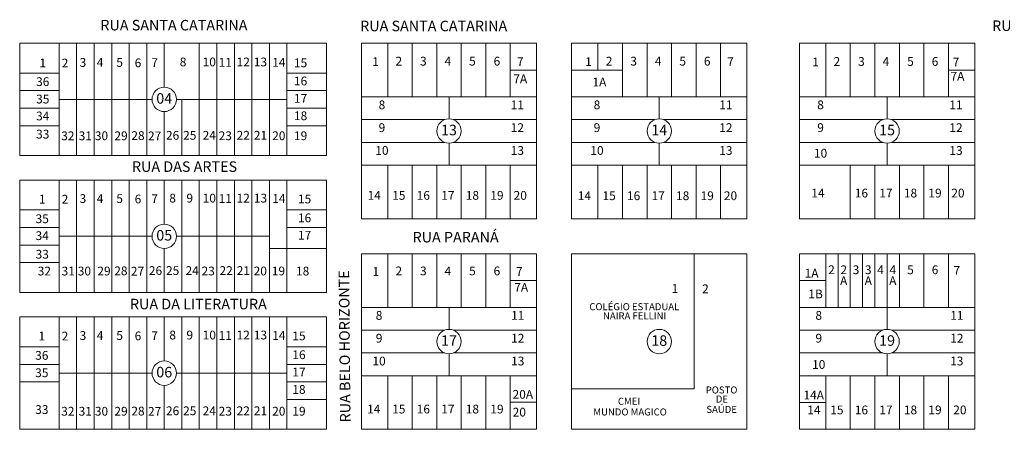
# Model space of a CAD drawing. Units: inches. Extents: x 62 to 6235, y 39 to 4719.
# Drawn here: x 354 to 916, y 1902 to 2135 of the extents above; entities that cross this region are included whole.
import ezdxf
from ezdxf.enums import TextEntityAlignment as Align

# ---------------------------------------------------------------- set-up
doc = ezdxf.new("R2010")
doc.units = ezdxf.units.IN
doc.header["$MEASUREMENT"] = 0
doc.linetypes.add('CONTÍNUO', pattern=[0])
for name, color, linetype in [('00 - DEMARCAÇÃO DE QUADRAS', 3, 'Continuous'), ('00 - DIVISÃO DE LOTES', 251, 'Continuous'), ('00 - INSTITUCIONAIS', 30, 'Continuous'), ('00 - NÚMERO LOTES', 7, 'CONTÍNUO'), ('00 - TEXTO RUAS', 7, 'Continuous')]:
    doc.layers.add(name, color=color, linetype=linetype)
doc.layers.add('00 - TEXTO QUADRAS', color=4, linetype='CONTÍNUO', lineweight=18)
doc.styles.get("Standard").update_dxf_attribs({"font": 'arial.ttf'})

msp = doc.modelspace()

# ---------------------------------------------------------------- linework, layer by layer
at = {"layer": '00 - DEMARCAÇÃO DE QUADRAS', "lineweight": 5}
for p, q in [((353.8, 2121.68), (353.8, 2057.68)), ((528.8, 2121.68), (353.8, 2121.68)), ((528.8, 2121.68), (528.8, 2057.68)), ((648.8, 2121.68), (548.8, 2121.68)), ((548.8, 2021.68), (548.8, 2121.68)), ((648.8, 2021.68), (648.8, 2121.68)), ((768.8, 2121.68), (668.8, 2121.68)), ((668.8, 2021.68), (668.8, 2121.68)), ((768.8, 2021.68), (768.8, 2121.68)), ((898.8, 2121.68), (798.8, 2121.68)), ((798.8, 2021.68), (798.8, 2121.68)), ((898.8, 2021.68), (898.8, 2121.68)), ((528.8, 2057.68), (353.8, 2057.68)), ((528.8, 2043.68), (353.8, 2043.68)), ((353.8, 2043.68), (353.8, 1979.68)), ((528.8, 2043.68), (528.8, 1979.68)), ((648.8, 2021.68), (548.8, 2021.68)), ((768.8, 2021.68), (668.8, 2021.68)), ((898.8, 2021.68), (798.8, 2021.68)), ((548.8, 1901.68), (548.8, 2001.68)), ((648.8, 2001.68), (548.8, 2001.68)), ((648.8, 1901.68), (648.8, 2001.68)), ((768.8, 2001.68), (668.8, 2001.68)), ((668.8, 1901.68), (668.8, 2001.68)), ((768.8, 1901.68), (768.8, 2001.68)), ((798.8, 1901.68), (798.8, 2001.68)), ((898.8, 2001.68), (798.8, 2001.68)), ((898.8, 1901.68), (898.8, 2001.68)), ((528.8, 1979.68), (353.8, 1979.68)), ((353.8, 1965.68), (353.8, 1901.68)), ((528.8, 1965.68), (353.8, 1965.68)), ((528.8, 1965.68), (528.8, 1901.68)), ((528.8, 1901.68), (353.8, 1901.68)), ((648.8, 1901.68), (548.8, 1901.68)), ((768.8, 1901.68), (668.8, 1901.68)), ((898.8, 1901.68), (798.8, 1901.68))]:
    msp.add_line(p, q, dxfattribs=at)
at = {"layer": '00 - DIVISÃO DE LOTES', "lineweight": 5}
for p, q in [((376.3, 2121.68), (376.3, 2057.68)), ((386.3, 2121.68), (386.3, 2057.68)), ((396.3, 2121.68), (396.3, 2057.68)), ((406.3, 2121.68), (406.3, 2057.68)), ((416.3, 2121.68), (416.3, 2057.68)), ((426.3, 2121.68), (426.3, 2057.68)), ((436.3, 2121.68), (436.3, 2096.63)), ((456.3, 2121.68), (456.3, 2057.68)), ((466.3, 2121.68), (466.3, 2057.68)), ((476.3, 2121.68), (476.3, 2057.68)), ((486.3, 2121.68), (486.3, 2057.68)), ((496.3, 2121.68), (496.3, 2057.68)), ((506.3, 2121.68), (506.3, 2057.68)), ((563.8, 2091.18), (563.8, 2121.68)), ((577.8, 2091.18), (577.8, 2121.68)), ((591.8, 2091.18), (591.8, 2121.68)), ((605.8, 2091.18), (605.8, 2121.68)), ((619.8, 2091.18), (619.8, 2121.68)), ((633.8, 2091.18), (633.8, 2121.68)), ((683.8, 2106.43), (683.8, 2121.68)), ((697.8, 2091.18), (697.8, 2121.68)), ((711.8, 2091.18), (711.8, 2121.68)), ((725.8, 2091.18), (725.8, 2121.68)), ((739.8, 2091.18), (739.8, 2121.68)), ((753.8, 2091.18), (753.8, 2121.68)), ((813.8, 2091.18), (813.8, 2121.68)), ((827.8, 2091.18), (827.8, 2121.68)), ((841.8, 2091.18), (841.8, 2121.68)), ((855.8, 2091.18), (855.8, 2121.68)), ((869.8, 2091.18), (869.8, 2121.68)), ((883.8, 2091.18), (883.8, 2121.68)), ((376.3, 2104.68), (353.8, 2104.68)), ((528.8, 2104.68), (506.3, 2104.68)), ((648.8, 2106.43), (633.8, 2106.43)), ((697.8, 2106.43), (668.8, 2106.43)), ((898.8, 2106.43), (883.8, 2106.43)), ((376.3, 2094.68), (353.8, 2094.68)), ((528.8, 2094.68), (506.3, 2094.68)), ((648.8, 2091.18), (548.8, 2091.18)), ((598.8, 2078.63), (598.8, 2091.18)), ((768.8, 2091.18), (668.8, 2091.18)), ((718.8, 2078.63), (718.8, 2091.18)), ((898.8, 2091.18), (798.8, 2091.18)), ((848.8, 2078.63), (848.8, 2091.18)), ((376.3, 2084.68), (353.8, 2084.68)), ((429.36, 2089.68), (376.3, 2089.68)), ((506.3, 2089.68), (443.25, 2089.68)), ((446.3, 2089.68), (446.3, 2057.68)), ((528.8, 2084.68), (506.3, 2084.68)), ((436.3, 2082.74), (436.3, 2057.68)), ((376.3, 2074.68), (353.8, 2074.68)), ((528.8, 2074.68), (506.3, 2074.68)), ((596.35, 2078.18), (548.8, 2078.18)), ((648.8, 2078.18), (601.25, 2078.18)), ((716.35, 2078.18), (668.8, 2078.18)), ((768.8, 2078.18), (721.25, 2078.18)), ((846.35, 2078.18), (798.8, 2078.18)), ((898.8, 2078.18), (851.25, 2078.18)), ((596.35, 2065.18), (548.8, 2065.18)), ((598.8, 2052.18), (598.8, 2064.74)), ((648.8, 2065.18), (601.25, 2065.18)), ((716.35, 2065.18), (668.8, 2065.18)), ((718.8, 2052.18), (718.8, 2064.74)), ((768.8, 2065.18), (721.25, 2065.18)), ((846.35, 2065.18), (798.8, 2065.18)), ((848.8, 2052.18), (848.8, 2064.74)), ((898.8, 2065.18), (851.25, 2065.18)), ((648.8, 2052.18), (548.8, 2052.18)), ((563.8, 2021.68), (563.8, 2052.18)), ((577.8, 2021.68), (577.8, 2052.18)), ((591.8, 2021.68), (591.8, 2052.18)), ((605.8, 2021.68), (605.8, 2052.18)), ((619.8, 2021.68), (619.8, 2052.18)), ((633.8, 2021.68), (633.8, 2052.18)), ((768.8, 2052.18), (668.8, 2052.18)), ((683.8, 2021.68), (683.8, 2052.18)), ((697.8, 2021.68), (697.8, 2052.18)), ((711.8, 2021.68), (711.8, 2052.18)), ((725.8, 2021.68), (725.8, 2052.18)), ((739.8, 2021.68), (739.8, 2052.18)), ((753.8, 2021.68), (753.8, 2052.18)), ((898.8, 2052.18), (798.8, 2052.18)), ((827.8, 2021.68), (827.8, 2052.18)), ((841.8, 2021.68), (841.8, 2052.18)), ((855.8, 2021.68), (855.8, 2052.18)), ((869.8, 2021.68), (869.8, 2052.18)), ((883.8, 2021.68), (883.8, 2052.18)), ((376.3, 2043.68), (376.3, 1979.68)), ((386.3, 2043.68), (386.3, 1979.68)), ((396.3, 2043.68), (396.3, 1979.68)), ((406.3, 2043.68), (406.3, 1979.68)), ((416.3, 2043.68), (416.3, 1979.68)), ((426.3, 2043.68), (426.3, 1979.68)), ((436.3, 2043.68), (436.3, 2018.63)), ((446.3, 2043.68), (446.3, 1979.68)), ((456.3, 2043.68), (456.3, 1979.68)), ((466.3, 2043.68), (466.3, 1979.68)), ((476.3, 2043.68), (476.3, 1979.68)), ((486.3, 2043.68), (486.3, 1979.68)), ((496.3, 2043.68), (496.3, 1979.68)), ((506.3, 2043.68), (506.3, 1979.68)), ((376.3, 2026.68), (353.8, 2026.68)), ((528.8, 2026.68), (506.3, 2026.68)), ((376.3, 2016.68), (353.8, 2016.68)), ((429.36, 2011.68), (376.3, 2011.68)), ((496.3, 2011.68), (443.25, 2011.68)), ((528.8, 2016.68), (506.3, 2016.68)), ((376.3, 2006.68), (353.8, 2006.68)), ((436.3, 2004.74), (436.3, 1979.68)), ((528.8, 2004.68), (496.3, 2004.68)), ((563.8, 1971.18), (563.8, 2001.68)), ((577.8, 1971.18), (577.8, 2001.68)), ((591.8, 1971.18), (591.8, 2001.68)), ((605.8, 1971.18), (605.8, 2001.68)), ((619.8, 1971.18), (619.8, 2001.68)), ((633.8, 1971.18), (633.8, 2001.68)), ((813.8, 1971.18), (813.8, 2001.68)), ((820.8, 1971.18), (820.8, 2001.68)), ((827.8, 1971.18), (827.8, 2001.68)), ((834.8, 1971.18), (834.8, 2001.68)), ((841.8, 1971.18), (841.8, 2001.68)), ((848.8, 1958.63), (848.8, 2001.68)), ((855.8, 1971.18), (855.8, 2001.68)), ((869.8, 1971.18), (869.8, 2001.68)), ((883.8, 1971.18), (883.8, 2001.68)), ((376.3, 1996.68), (353.8, 1996.68)), ((648.8, 1986.43), (633.8, 1986.43)), ((813.8, 1986.43), (798.8, 1986.43)), ((648.8, 1971.18), (548.8, 1971.18)), ((598.8, 1958.63), (598.8, 1971.18)), ((898.8, 1971.18), (798.8, 1971.18)), ((376.3, 1965.68), (376.3, 1901.68)), ((386.3, 1965.68), (386.3, 1901.68)), ((396.3, 1965.68), (396.3, 1901.68)), ((406.3, 1965.68), (406.3, 1901.68)), ((416.3, 1965.68), (416.3, 1901.68)), ((426.3, 1965.68), (426.3, 1901.68)), ((436.3, 1965.68), (436.3, 1940.63)), ((446.3, 1965.68), (446.3, 1901.68)), ((456.3, 1965.68), (456.3, 1901.68)), ((466.3, 1965.68), (466.3, 1901.68)), ((476.3, 1965.68), (476.3, 1901.68)), ((486.3, 1965.68), (486.3, 1901.68)), ((496.3, 1965.68), (496.3, 1901.68)), ((506.3, 1965.68), (506.3, 1901.68)), ((596.35, 1958.18), (548.8, 1958.18)), ((648.8, 1958.18), (601.25, 1958.18)), ((846.35, 1958.18), (798.8, 1958.18)), ((898.8, 1958.18), (851.25, 1958.18)), ((376.3, 1948.68), (353.8, 1948.68)), ((528.8, 1948.68), (506.3, 1948.68)), ((596.35, 1945.18), (548.8, 1945.18)), ((598.8, 1932.18), (598.8, 1944.74)), ((648.8, 1945.18), (601.25, 1945.18)), ((846.35, 1945.18), (798.8, 1945.18)), ((848.8, 1932.18), (848.8, 1944.74)), ((898.8, 1945.18), (851.25, 1945.18)), ((376.3, 1938.68), (353.8, 1938.68)), ((528.8, 1938.68), (506.3, 1938.68)), ((429.36, 1933.68), (376.3, 1933.68)), ((506.3, 1933.68), (443.25, 1933.68)), ((376.3, 1928.68), (353.8, 1928.68)), ((528.8, 1928.68), (506.3, 1928.68)), ((648.8, 1932.18), (548.8, 1932.18)), ((563.8, 1901.68), (563.8, 1932.18)), ((577.8, 1901.68), (577.8, 1932.18)), ((591.8, 1901.68), (591.8, 1932.18)), ((605.8, 1901.68), (605.8, 1932.18)), ((619.8, 1901.68), (619.8, 1932.18)), ((633.8, 1901.68), (633.8, 1932.18)), ((898.8, 1932.18), (798.8, 1932.18)), ((813.8, 1901.68), (813.8, 1932.18)), ((827.8, 1901.68), (827.8, 1932.18)), ((841.8, 1901.68), (841.8, 1932.18)), ((855.8, 1901.68), (855.8, 1932.18)), ((869.8, 1901.68), (869.8, 1932.18)), ((883.8, 1901.68), (883.8, 1932.18)), ((436.3, 1926.74), (436.3, 1901.68)), ((528.8, 1918.68), (506.3, 1918.68)), ((648.8, 1917.18), (633.8, 1917.18)), ((813.8, 1916.93), (798.8, 1916.93))]:
    msp.add_line(p, q, dxfattribs=at)
msp.add_lwpolyline([(738.78, 2001.68), (738.78, 1924.83), (668.8, 1924.83)], dxfattribs=at)
at = {"layer": '00 - TEXTO QUADRAS', "lineweight": 5}
for centre in [(436.3, 2089.68), (598.8, 2071.68), (718.8, 2071.68), (848.8, 2071.68), (436.3, 2011.68), (598.8, 1951.68), (718.8, 1951.68), (848.8, 1951.68), (436.3, 1933.68)]:
    msp.add_circle(centre, 6.95, dxfattribs=at)

# ---------------------------------------------------------------- texts
at = {"layer": '00 - INSTITUCIONAIS', "lineweight": 5}
for s, p in [('COLÉGIO ESTADUAL', (704.55, 1969.55)), ('COLÉGIO ESTADUAL', (704.55, 1969.55)), ('NAIRA FELLINI', (704.73, 1964.34)), ('NAIRA FELLINI', (704.73, 1964.34)), ('POSTO', (754.36, 1922.09)), ('CMEI', (701.55, 1915.66)), ('CMEI', (701.55, 1915.66)), ('SAÚDE', (754.39, 1911.04)), ('SAÚDE', (754.39, 1911.04)), ('DE', (754.54, 1916.88)), ('DE', (754.54, 1916.88)), ('MUNDO MAGICO', (702.11, 1909.55)), ('MUNDO MAGICO', (702.11, 1909.55))]:
    msp.add_text(s, height=4, dxfattribs=at).set_placement(p, align=Align.CENTER)
at = {"layer": '00 - NÚMERO LOTES', "lineweight": 5}
for s, p in [('1', (366.95, 2107.95)), ('2', (379.65, 2107.92)), ('3', (389.9, 2108.26)), ('4', (399.68, 2108.26)), ('5', (410.84, 2108.26)), ('6', (421.31, 2108.03)), ('7', (430.81, 2108.19)), ('8', (447.05, 2108.53)), ('10', (462, 2108.53)), ('11', (471.13, 2108.3)), ('12', (481.38, 2108.53)), ('13', (491.2, 2108.53)), ('14', (501.67, 2108.3)), ('15', (514.11, 2108.03)), ('1', (556.87, 2108.69)), ('2', (570.16, 2109)), ('3', (584.16, 2109)), ('4', (598.16, 2109)), ('5', (612.16, 2109)), ('6', (626.16, 2109)), ('7', (639.46, 2108.69)), ('1', (678.39, 2108.69)), ('2', (690.16, 2108.99)), ('3', (704.16, 2108.99)), ('4', (718.16, 2108.99)), ('5', (732.16, 2108.99)), ('6', (746.16, 2108.99)), ('7', (759.45, 2108.69)), ('1', (807.96, 2108.5)), ('2', (820.16, 2108.8)), ('3', (834.16, 2108.8)), ('4', (848.16, 2108.8)), ('5', (862.16, 2108.8)), ('6', (876.16, 2108.8)), ('7', (888.14, 2108.5)), ('36', (366.95, 2097.31)), ('16', (514.11, 2097.68)), ('7A', (639.46, 2098.9)), ('1A', (684.65, 2097.09)), ('7A', (888.97, 2100.4)), ('35', (366.95, 2087.39)), ('17', (514.11, 2087.78)), ('8', (560.52, 2084.09)), ('11', (637.81, 2084.09)), ('8', (683.25, 2084.09)), ('11', (756.79, 2084.09)), ('8', (810.84, 2084.09)), ('11', (888.14, 2084.09)), ('34', (366.95, 2077.74)), ('18', (514.11, 2077.87)), ('9', (560.52, 2071.09)), ('12', (637.81, 2071.09)), ('9', (683.25, 2071.09)), ('12', (756.79, 2071.09)), ('9', (810.84, 2071.09)), ('12', (888.14, 2071.09)), ('33', (366.95, 2067.4)), ('32', (381.29, 2066.44)), ('31', (391.24, 2066.45)), ('30', (400.48, 2066.45)), ('29', (411.64, 2066.45)), ('28', (421.31, 2066.55)), ('27', (430.81, 2066.38)), ('26', (441.07, 2066.72)), ('25', (450.84, 2066.72)), ('24', (462, 2066.72)), ('23', (471.13, 2066.48)), ('22', (481.38, 2066.72)), ('21', (491.2, 2066.72)), ('20', (501.67, 2066.48)), ('19', (514.11, 2066.48)), ('10', (560.52, 2058.09)), ('13', (637.81, 2058.09)), ('10', (683.25, 2058.09)), ('13', (756.79, 2058.09)), ('13', (888.14, 2058.09)), ('10', (810.84, 2056.52)), ('1', (366.66, 2030.36)), ('2', (379.65, 2030.33)), ('3', (389.9, 2030.67)), ('4', (399.68, 2030.67)), ('5', (410.84, 2030.67)), ('6', (421.31, 2030.44)), ('7', (430.81, 2030.6)), ('8', (441.07, 2030.93)), ('9', (450.84, 2030.93)), ('10', (462, 2030.93)), ('11', (471.13, 2030.7)), ('12', (481.38, 2030.93)), ('13', (491.2, 2030.93)), ('14', (501.67, 2030.7)), ('15', (516.4, 2030.44)), ('14', (556.1, 2032.49)), ('15', (570.16, 2032.49)), ('16', (584.16, 2032.49)), ('17', (598.16, 2032.49)), ('18', (612.16, 2032.49)), ('19', (626.16, 2032.49)), ('20', (639.46, 2032.49)), ('14', (676.07, 2032.29)), ('15', (690.16, 2032.29)), ('16', (704.16, 2032.29)), ('17', (718.16, 2032.29)), ('18', (732.16, 2032.29)), ('19', (746.16, 2032.29)), ('20', (759.45, 2032.29)), ('14', (809.36, 2033.81)), ('16', (834.16, 2033.81)), ('17', (848.16, 2033.81)), ('18', (862.16, 2033.81)), ('19', (876.16, 2033.81)), ('20', (889.24, 2033.81)), ('35', (366.66, 2019.18)), ('16', (516.4, 2019.68)), ('34', (366.66, 2009.53)), ('17', (516.4, 2009.78)), ('33', (366.66, 1998.94)), ('2', (817.06, 1990.09)), ('2', (824.06, 1990.09)), ('3', (831.06, 1990.09)), ('3', (838.06, 1990.09)), ('4', (845.06, 1990.09)), ('4', (852.06, 1990.09)), ('5', (862.16, 1990.09)), ('6', (876.16, 1990.09)), ('7', (888.59, 1989.78)), ('32', (367.86, 1989.36)), ('31', (381.5, 1989.37)), ('30', (390.73, 1989.37)), ('29', (401.89, 1989.37)), ('28', (411.56, 1989.47)), ('27', (421.06, 1989.3)), ('26', (431.32, 1989.63)), ('25', (441.09, 1989.63)), ('24', (452.25, 1989.63)), ('23', (461.38, 1989.4)), ('22', (471.63, 1989.63)), ('21', (481.45, 1989.63)), ('20', (491.1, 1989.4)), ('19', (501.46, 1989.4)), ('18', (515.29, 1989.35)), ('1', (557.02, 1989.12)), ('2', (570.16, 1989.42)), ('3', (584.16, 1989.42)), ('4', (598.16, 1989.42)), ('5', (612.16, 1989.42)), ('6', (626.16, 1989.42)), ('7', (638.92, 1989.12)), ('1A', (805.73, 1988.15)), ('7A', (640.01, 1980.07)), ('1', (727.75, 1979.45)), ('2', (745.14, 1979.26)), ('A', (824.06, 1983.89)), ('A', (838.06, 1983.89)), ('A', (852.06, 1983.89)), ('1B', (808.01, 1976.31)), ('8', (558.89, 1964.09)), ('11', (638.02, 1964.09)), ('8', (809.8, 1964.09)), ('11', (888.59, 1964.09)), ('1', (366.42, 1952.32)), ('2', (379.65, 1952.29)), ('3', (389.9, 1952.63)), ('4', (399.68, 1952.63)), ('5', (410.84, 1952.63)), ('6', (421.31, 1952.4)), ('7', (430.81, 1952.56)), ('8', (441.07, 1952.9)), ('9', (450.84, 1952.9)), ('10', (462, 1952.9)), ('11', (471.13, 1952.66)), ('12', (481.38, 1952.9)), ('13', (491.2, 1952.9)), ('14', (501.67, 1952.66)), ('15', (513.19, 1952.4)), ('9', (558.89, 1951.09)), ('12', (638.02, 1951.09)), ('9', (809.8, 1951.09)), ('12', (888.59, 1951.09)), ('36', (366.42, 1941.31)), ('16', (513.19, 1941.68)), ('10', (558.89, 1938.09)), ('13', (638.02, 1938.09)), ('10', (809.8, 1936.1)), ('13', (888.59, 1938.09)), ('35', (366.42, 1931.39)), ('17', (513.19, 1931.78)), ('18', (513.19, 1921.87)), ('20A', (640.93, 1919.09)), ('14A', (806.94, 1918.67)), ('33', (366.42, 1910.41)), ('32', (381.29, 1909.45)), ('31', (391.24, 1909.46)), ('30', (400.48, 1909.46)), ('29', (411.64, 1909.46)), ('28', (421.31, 1909.56)), ('27', (430.81, 1909.39)), ('26', (441.07, 1909.72)), ('25', (450.84, 1909.72)), ('24', (462, 1909.72)), ('23', (471.13, 1909.49)), ('22', (481.38, 1909.72)), ('21', (491.2, 1909.72)), ('20', (501.67, 1909.49)), ('19', (513.19, 1909.49)), ('14', (555.85, 1910.71)), ('15', (570.16, 1910.71)), ('16', (584.16, 1910.71)), ('17', (598.16, 1910.71)), ('18', (612.16, 1910.71)), ('19', (626.16, 1910.71)), ('20', (638.92, 1908.95)), ('14', (807.06, 1910.22)), ('15', (820.16, 1910.22)), ('16', (834.16, 1910.22)), ('17', (848.16, 1910.22)), ('18', (862.16, 1910.22)), ('19', (876.16, 1910.22)), ('20', (890.35, 1910.22))]:
    msp.add_text(s, height=5, dxfattribs=at).set_placement(p, align=Align.CENTER)
at = {"layer": '00 - TEXTO QUADRAS', "lineweight": 5}
for s, p in [('04', (436.3, 2087.25)), ('13', (598.8, 2069.25)), ('14', (718.8, 2069.25)), ('15', (848.8, 2069.25)), ('05', (436.3, 2009.25)), ('17', (598.8, 1949.25)), ('18', (718.8, 1949.25)), ('19', (848.8, 1949.25)), ('06', (436.3, 1931.25))]:
    msp.add_text(s, height=6, dxfattribs=at).set_placement(p, align=Align.CENTER)
at = {"layer": '00 - TEXTO RUAS', "lineweight": 5}
for s, p in [('RUA SANTA CATARINA', (399.83, 2129)), ('RUA SANTA CATARINA', (548.08, 2128.54)), ('RUA SANTA CATARINA', (908.74, 2128.69)), ('RUA DAS ARTES', (417.86, 2048.39)), ('RUA PARANÁ', (578.01, 2008.17)), ('RUA DA LITERATURA', (416.74, 1970.05))]:
    msp.add_text(s, height=6, dxfattribs=at).set_placement(p)
msp.add_text('RUA BELO HORIZONTE', height=6, rotation=90.551, dxfattribs=at).set_placement((542.63, 1905.63))

doc.saveas('drawing.dxf')
